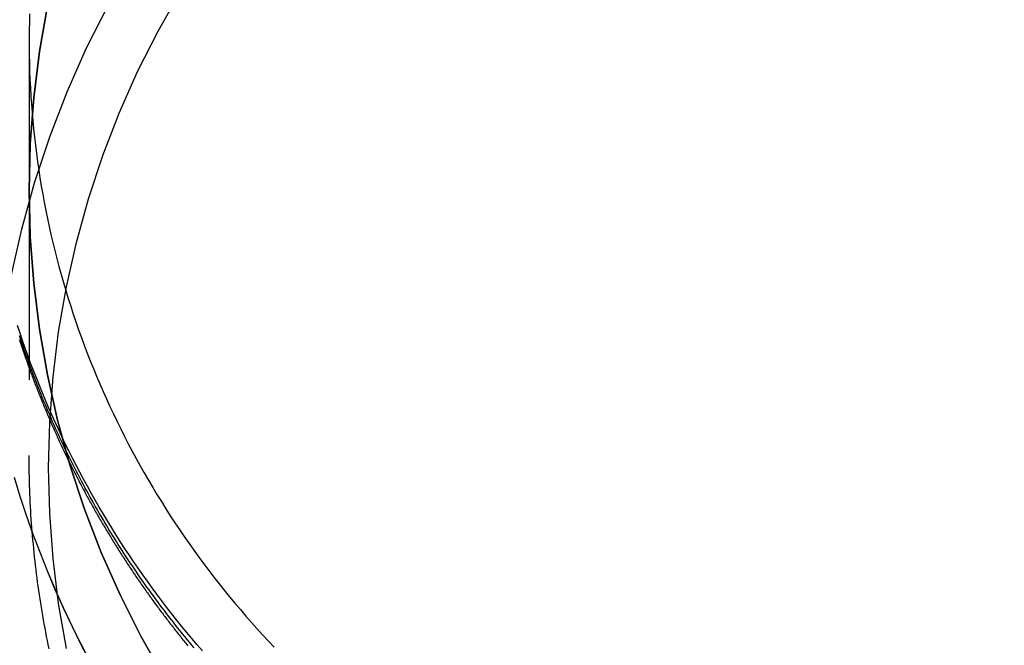
# Model space of a CAD drawing. Extents: x 511 to 1131, y -183 to 276.
# Drawn here: x 1006 to 1032, y 89 to 106 of the extents above; entities that cross this region are included whole.
import ezdxf

# ---------------------------------------------------------------- set-up
doc = ezdxf.new("R2010")
doc.units = 0
doc.header["$LTSCALE"] = 20
doc.linetypes.add('VERDECKT', pattern=[0.375, 0.25, -0.125])
doc.layers.get('0').update_dxf_attribs({"linetype": 'CONTINUOUS'})
doc.layers.add('STEMPEL', color=3, linetype='CONTINUOUS')

# ---------------------------------------------------------------- blocks, each defined once
blk = doc.blocks.new('A$C3D9DBB0B')
at = {"color": 1, "linetype": 'VERDECKT', "extrusion": (-2e-16, 1, -2e-16)}
for p, q in [((-181.9027, -53.8633), (-181.9027, -57.7749)), ((-181.9027, -57.7749), (-181.9027, -64.7765))]:
    blk.add_line(p, q, dxfattribs=at)
at = {"color": 1}
for points in [[(-182.163, -61.7113, 0), (-182.15, -61.7503, 0), (-182.137, -61.7894, 0), (-182.124, -61.8284, 0), (-182.111, -61.8674, 0), (-182.098, -61.9064, 0), (-182.085, -61.9454, 0), (-182.072, -61.9843, 0), (-182.058, -62.0232, 0), (-182.045, -62.0621, 0), (-182.031, -62.101, 0), (-182.018, -62.1399, 0), (-182.004, -62.1787, 0), (-181.991, -62.2176, 0), (-181.977, -62.2564, 0), (-181.963, -62.2952, 0), (-181.949, -62.3339, 0), (-181.935, -62.3727, 0), (-181.922, -62.4114, 0), (-181.907, -62.4501, 0), (-181.893, -62.4888, 0), (-181.879, -62.5274, 0), (-181.865, -62.566, 0), (-181.851, -62.6047, 0), (-181.836, -62.6432, 0), (-181.822, -62.6818, 0), (-181.807, -62.7203, 0), (-181.793, -62.7589, 0), (-181.778, -62.7974, 0), (-181.764, -62.8358, 0), (-181.749, -62.8743, 0), (-181.734, -62.9127, 0), (-181.719, -62.9511, 0), (-181.704, -62.9895, 0), (-181.689, -63.0278, 0), (-181.674, -63.0662, 0), (-181.659, -63.1045, 0), (-181.644, -63.1428, 0), (-181.628, -63.181, 0), (-181.613, -63.2193, 0), (-181.598, -63.2575, 0), (-181.582, -63.2957, 0), (-181.567, -63.3338, 0), (-181.551, -63.3719, 0), (-181.536, -63.4101, 0), (-181.52, -63.4481, 0), (-181.504, -63.4862, 0), (-181.488, -63.5242, 0), (-181.472, -63.5622, 0), (-181.456, -63.6002, 0), (-181.44, -63.6382, 0), (-181.424, -63.6761, 0), (-181.408, -63.714, 0), (-181.392, -63.7519, 0), (-181.376, -63.7897, 0), (-181.359, -63.8275, 0), (-181.343, -63.8653, 0), (-181.327, -63.9031, 0), (-181.31, -63.9408, 0), (-181.293, -63.9785, 0), (-181.277, -64.0162, 0), (-181.26, -64.0539, 0), (-181.243, -64.0915, 0), (-181.227, -64.1291, 0), (-181.21, -64.1667, 0), (-181.193, -64.2042, 0), (-181.176, -64.2417, 0), (-181.159, -64.2792, 0), (-181.141, -64.3167, 0), (-181.124, -64.3541, 0), (-181.107, -64.3915, 0), (-181.09, -64.4288, 0), (-181.072, -64.4662, 0), (-181.055, -64.5035, 0), (-181.037, -64.5408, 0), (-181.02, -64.578, 0), (-181.002, -64.6153, 0), (-180.984, -64.6524, 0), (-180.967, -64.6896, 0), (-180.949, -64.7267, 0), (-180.931, -64.7639, 0), (-180.913, -64.8009, 0), (-180.895, -64.838, 0), (-180.877, -64.875, 0), (-180.859, -64.912, 0), (-180.841, -64.9489, 0), (-180.822, -64.9858, 0), (-180.804, -65.0227, 0), (-180.786, -65.0596, 0), (-180.767, -65.0964, 0), (-180.749, -65.1332, 0), (-180.73, -65.17, 0), (-180.712, -65.2067, 0), (-180.693, -65.2434, 0), (-180.674, -65.2801, 0), (-180.655, -65.3167, 0), (-180.637, -65.3534, 0), (-180.618, -65.3899, 0), (-180.599, -65.4265, 0), (-180.58, -65.463, 0), (-180.561, -65.4995, 0), (-180.542, -65.5359, 0), (-180.522, -65.5723, 0), (-180.503, -65.6087, 0), (-180.484, -65.645, 0), (-180.464, -65.6814, 0), (-180.445, -65.7176, 0), (-180.425, -65.7539, 0), (-180.406, -65.7901, 0), (-180.386, -65.8263, 0), (-180.367, -65.8624, 0), (-180.347, -65.8985, 0), (-180.327, -65.9346, 0), (-180.307, -65.9707, 0), (-180.287, -66.0067, 0), (-180.267, -66.0426, 0), (-180.247, -66.0786, 0), (-180.227, -66.1145, 0), (-180.207, -66.1504, 0), (-180.187, -66.1862, 0), (-180.167, -66.222, 0), (-180.146, -66.2578, 0), (-180.126, -66.2935, 0), (-180.105, -66.3292, 0), (-180.085, -66.3648, 0), (-180.064, -66.4005, 0), (-180.044, -66.4361, 0), (-180.023, -66.4716, 0), (-180.002, -66.5071, 0), (-179.982, -66.5426, 0), (-179.961, -66.578, 0), (-179.94, -66.6134, 0), (-179.919, -66.6488, 0), (-179.898, -66.6841, 0), (-179.877, -66.7194, 0), (-179.856, -66.7547, 0), (-179.835, -66.7899, 0), (-179.813, -66.8251, 0), (-179.792, -66.8602, 0), (-179.771, -66.8953, 0), (-179.749, -66.9304, 0), (-179.728, -66.9654, 0), (-179.706, -67.0004, 0), (-179.685, -67.0354, 0), (-179.663, -67.0703, 0), (-179.642, -67.1052, 0), (-179.62, -67.14, 0), (-179.598, -67.1748, 0), (-179.576, -67.2096, 0), (-179.554, -67.2443, 0), (-179.532, -67.279, 0), (-179.51, -67.3136, 0), (-179.488, -67.3483, 0), (-179.466, -67.3828, 0), (-179.444, -67.4174, 0), (-179.422, -67.4518, 0), (-179.399, -67.4863, 0), (-179.377, -67.5207, 0), (-179.355, -67.5551, 0), (-179.332, -67.5894, 0), (-179.31, -67.6237, 0), (-179.287, -67.658, 0), (-179.265, -67.6922, 0), (-179.242, -67.7263, 0), (-179.219, -67.7605, 0), (-179.197, -67.7946, 0), (-179.174, -67.8286, 0), (-179.151, -67.8626, 0), (-179.128, -67.8966, 0), (-179.105, -67.9305, 0), (-179.082, -67.9644, 0), (-179.059, -67.9982, 0), (-179.036, -68.032, 0), (-179.013, -68.0658, 0), (-178.989, -68.0995, 0), (-178.966, -68.1332, 0), (-178.943, -68.1668, 0), (-178.919, -68.2004, 0), (-178.896, -68.234, 0), (-178.872, -68.2675, 0), (-178.849, -68.301, 0), (-178.825, -68.3344, 0), (-178.801, -68.3678, 0), (-178.778, -68.4011, 0), (-178.754, -68.4344, 0), (-178.73, -68.4677, 0), (-178.706, -68.5009, 0), (-178.682, -68.5341, 0), (-178.658, -68.5672, 0), (-178.634, -68.6003, 0), (-178.61, -68.6333, 0), (-178.586, -68.6663, 0), (-178.562, -68.6993, 0), (-178.538, -68.7322, 0), (-178.514, -68.765, 0), (-178.489, -68.7979, 0), (-178.465, -68.8306, 0), (-178.441, -68.8634, 0), (-178.416, -68.8961, 0), (-178.392, -68.9287, 0), (-178.367, -68.9613, 0), (-178.342, -68.9939, 0), (-178.318, -69.0264, 0), (-178.293, -69.0588, 0), (-178.268, -69.0913, 0), (-178.243, -69.1236, 0), (-178.219, -69.156, 0), (-178.194, -69.1883, 0), (-178.169, -69.2205, 0), (-178.144, -69.2527, 0), (-178.119, -69.2849, 0), (-178.094, -69.317, 0), (-178.068, -69.349, 0), (-178.043, -69.381, 0), (-178.018, -69.413, 0), (-177.993, -69.4449, 0), (-177.967, -69.4768, 0), (-177.942, -69.5086, 0), (-177.917, -69.5404, 0), (-177.891, -69.5721, 0), (-177.866, -69.6038, 0), (-177.84, -69.6355, 0), (-177.814, -69.6671, 0), (-177.789, -69.6986, 0), (-177.763, -69.7301, 0), (-177.737, -69.7616, 0), (-177.711, -69.793, 0)], [(-177.542, -69.851, 0), (-177.605, -69.7767, 0), (-177.667, -69.7022, 0), (-177.729, -69.6275, 0), (-177.79, -69.5525, 0), (-177.851, -69.4773, 0), (-177.912, -69.4019, 0), (-177.973, -69.3262, 0), (-178.034, -69.2504, 0), (-178.094, -69.1743, 0), (-178.153, -69.098, 0), (-178.213, -69.0215, 0), (-178.272, -68.9447, 0), (-178.331, -68.8678, 0), (-178.389, -68.7906, 0), (-178.448, -68.7132, 0), (-178.506, -68.6356, 0), (-178.563, -68.5577, 0), (-178.621, -68.4797, 0), (-178.678, -68.4014, 0), (-178.734, -68.3229, 0), (-178.791, -68.2443, 0), (-178.847, -68.1653, 0), (-178.903, -68.0862, 0), (-178.958, -68.0069, 0), (-179.013, -67.9274, 0), (-179.068, -67.8476, 0), (-179.123, -67.7677, 0), (-179.177, -67.6875, 0), (-179.231, -67.6072, 0), (-179.284, -67.5266, 0), (-179.338, -67.4458, 0), (-179.391, -67.3648, 0), (-179.443, -67.2836, 0), (-179.495, -67.2023, 0), (-179.548, -67.1207, 0), (-179.599, -67.0389, 0), (-179.651, -66.9569, 0), (-179.702, -66.8747, 0), (-179.752, -66.7924, 0), (-179.803, -66.7098, 0), (-179.853, -66.627, 0), (-179.903, -66.544, 0), (-179.952, -66.4609, 0), (-180.001, -66.3775, 0), (-180.05, -66.294, 0), (-180.098, -66.2102, 0), (-180.147, -66.1263, 0), (-180.194, -66.0422, 0), (-180.242, -65.9579, 0), (-180.289, -65.8734, 0), (-180.336, -65.7887, 0), (-180.382, -65.7038, 0), (-180.429, -65.6188, 0), (-180.474, -65.5335, 0), (-180.52, -65.4481, 0), (-180.565, -65.3625, 0), (-180.61, -65.2767, 0), (-180.655, -65.1907, 0), (-180.699, -65.1046, 0), (-180.743, -65.0182, 0), (-180.786, -64.9317, 0), (-180.829, -64.845, 0), (-180.872, -64.7582, 0), (-180.915, -64.6711, 0), (-180.957, -64.5839, 0), (-180.999, -64.4965, 0), (-181.04, -64.4089, 0), (-181.082, -64.3212, 0), (-181.122, -64.2333, 0), (-181.163, -64.1452, 0), (-181.203, -64.057, 0), (-181.243, -63.9686, 0), (-181.282, -63.88, 0), (-181.321, -63.7913, 0), (-181.36, -63.7024, 0), (-181.399, -63.6133, 0), (-181.437, -63.5241, 0), (-181.474, -63.4347, 0), (-181.512, -63.3452, 0), (-181.549, -63.2555, 0), (-181.586, -63.1657, 0), (-181.622, -63.0757, 0), (-181.658, -62.9856, 0), (-181.694, -62.8953, 0), (-181.729, -62.8049, 0), (-181.764, -62.7143, 0), (-181.798, -62.6235, 0), (-181.833, -62.5326, 0), (-181.867, -62.4416, 0), (-181.9, -62.3504, 0), (-181.933, -62.2591, 0), (-181.966, -62.1676, 0), (-181.999, -62.076, 0), (-182.031, -61.9843, 0), (-182.063, -61.8924, 0), (-182.094, -61.8003, 0), (-182.125, -61.7082, 0), (-182.156, -61.6159, 0)], [(-181.376, -69.8753, 0), (-181.398, -69.7659, 0), (-181.421, -69.6565, 0), (-181.442, -69.547, 0), (-181.463, -69.4374, 0), (-181.484, -69.3277, 0), (-181.504, -69.2179, 0), (-181.524, -69.108, 0), (-181.543, -68.998, 0), (-181.561, -68.8879, 0), (-181.579, -68.7778, 0), (-181.597, -68.6675, 0), (-181.614, -68.5572, 0), (-181.631, -68.4469, 0), (-181.647, -68.3364, 0), (-181.663, -68.2259, 0), (-181.678, -68.1153, 0), (-181.693, -68.0046, 0), (-181.707, -67.8939, 0), (-181.721, -67.7831, 0), (-181.734, -67.6723, 0), (-181.746, -67.5614, 0), (-181.759, -67.4504, 0), (-181.77, -67.3394, 0), (-181.782, -67.2283, 0), (-181.792, -67.1172, 0), (-181.803, -67.0061, 0), (-181.812, -66.8949, 0), (-181.822, -66.7836, 0), (-181.83, -66.6723, 0), (-181.839, -66.561, 0), (-181.846, -66.4497, 0), (-181.854, -66.3383, 0), (-181.86, -66.2268, 0), (-181.867, -66.1154, 0), (-181.872, -66.0039, 0), (-181.878, -65.8924, 0), (-181.882, -65.7809, 0), (-181.887, -65.6693, 0), (-181.89, -65.5578, 0), (-181.894, -65.4462, 0), (-181.896, -65.3346, 0), (-181.899, -65.223, 0), (-181.9, -65.1114, 0), (-181.902, -64.9998, 0), (-181.902, -64.8881, 0), (-181.903, -64.7765, 0)]]:
    blk.add_polyline3d(points, dxfattribs=at)
at = {"color": 1, "linetype": 'VERDECKT'}
for points in [[(-180.279, -70.2394, 0), (-180.524, -69.7698, 0), (-180.76, -69.2954, 0), (-180.986, -68.8163, 0), (-181.202, -68.3328, 0), (-181.409, -67.8451, 0), (-181.606, -67.3534, 0), (-181.793, -66.8578, 0), (-181.97, -66.3586, 0), (-182.137, -65.856, 0), (-182.294, -65.3501, 0)], [(-180.28, -70.2388, 0), (-180.525, -69.7691, 0), (-180.76, -69.2947, 0), (-180.986, -68.8156, 0), (-181.203, -68.3322, 0), (-181.409, -67.8445, 0), (-181.606, -67.3527, 0), (-181.793, -66.8572, 0), (-181.97, -66.358, 0), (-182.137, -65.8553, 0), (-182.294, -65.3495, 0)], [(-178.346, -70.6099, 0), (-178.951, -69.5437, 0), (-179.502, -68.4491, 0), (-180, -67.3289, 0), (-180.441, -66.1856, 0), (-180.826, -65.0221, 0), (-181.153, -63.8411, 0), (-181.422, -62.6455, 0), (-181.632, -61.4381, 0), (-181.782, -60.222, 0), (-181.873, -58.9999, 0), (-181.903, -57.7749, 0), (-181.873, -56.5499, 0), (-181.782, -55.3278, 0), (-181.632, -54.1117, 0), (-181.422, -52.9043, 0)], [(-181.422, -52.9043, 0), (-181.632, -54.1117, 0), (-181.782, -55.3278, 0), (-181.873, -56.5499, 0), (-181.903, -57.7749, 0), (-181.873, -58.9999, 0), (-181.782, -60.222, 0), (-181.632, -61.4381, 0), (-181.422, -62.6455, 0), (-181.153, -63.8411, 0), (-180.826, -65.0221, 0), (-180.441, -66.1856, 0), (-180, -67.3289, 0), (-179.502, -68.4491, 0), (-178.951, -69.5437, 0), (-178.346, -70.6099, 0)], [(-182.379, -60.0414, 0), (-182.099, -58.7992, 0), (-181.759, -57.5721, 0), (-181.359, -56.3632, 0), (-180.901, -55.1753, 0), (-180.384, -54.0114, 0), (-179.811, -52.8742, 0)], [(-180.919, -69.8657, 0), (-181.124, -68.6831, 0), (-181.271, -67.4919, 0), (-181.36, -66.295, 0), (-181.389, -65.0951, 0), (-181.36, -63.8953, 0), (-181.271, -62.6983, 0), (-181.124, -61.5071, 0), (-180.919, -60.3246, 0), (-180.655, -59.1536, 0), (-180.335, -57.9968, 0), (-179.958, -56.8572, 0), (-179.525, -55.7374, 0), (-179.038, -54.6402, 0), (-178.498, -53.5681, 0), (-177.905, -52.5238, 0)], [(-177.327, -69.9298, 0), (-177.466, -69.7681, 0), (-177.604, -69.6053, 0), (-177.74, -69.4415, 0), (-177.875, -69.2766, 0), (-178.009, -69.1106, 0), (-178.141, -68.9435, 0), (-178.272, -68.7755, 0), (-178.401, -68.6064, 0), (-178.529, -68.4363, 0), (-178.655, -68.2652, 0), (-178.78, -68.0931, 0), (-178.903, -67.92, 0), (-179.025, -67.7459, 0), (-179.145, -67.5709, 0), (-179.263, -67.395, 0), (-179.381, -67.2181, 0), (-179.496, -67.0403, 0), (-179.61, -66.8616, 0), (-179.723, -66.6821, 0), (-179.834, -66.5016, 0), (-179.943, -66.3202, 0), (-180.051, -66.1381, 0), (-180.157, -65.955, 0), (-180.261, -65.7711, 0), (-180.364, -65.5865, 0), (-180.466, -65.401, 0), (-180.565, -65.2147, 0), (-180.664, -65.0276, 0), (-180.76, -64.8398, 0), (-180.855, -64.6512, 0), (-180.948, -64.4618, 0), (-181.04, -64.2718, 0), (-181.129, -64.081, 0), (-181.218, -63.8895, 0), (-181.304, -63.6974, 0), (-181.389, -63.5045, 0), (-181.472, -63.311, 0), (-181.554, -63.1168, 0), (-181.633, -62.9221, 0), (-181.712, -62.7266, 0), (-181.788, -62.5306, 0), (-181.863, -62.334, 0), (-181.936, -62.1368, 0), (-182.007, -61.939, 0), (-182.076, -61.7407, 0), (-182.144, -61.5418, 0), (-182.21, -61.3424, 0)], [(-181.89, -53.1108, 0), (-181.896, -53.3281, 0), (-181.9, -53.5454, 0), (-181.902, -53.7628, 0), (-181.902, -53.9802, 0), (-181.9, -54.1976, 0), (-181.896, -54.4149, 0), (-181.89, -54.6322, 0), (-181.881, -54.8494, 0), (-181.871, -55.0666, 0), (-181.858, -55.2836, 0), (-181.843, -55.5005, 0), (-181.827, -55.7173, 0), (-181.808, -55.9339, 0), (-181.787, -56.1504, 0), (-181.764, -56.3667, 0), (-181.739, -56.5827, 0), (-181.712, -56.7986, 0), (-181.682, -57.0142, 0), (-181.651, -57.2295, 0), (-181.618, -57.4445, 0), (-181.582, -57.6593, 0), (-181.545, -57.8737, 0), (-181.505, -58.0878, 0), (-181.464, -58.3015, 0), (-181.42, -58.5149, 0), (-181.374, -58.7279, 0), (-181.327, -58.9405, 0), (-181.277, -59.1526, 0), (-181.225, -59.3643, 0), (-181.171, -59.5756, 0), (-181.115, -59.7863, 0), (-181.057, -59.9966, 0), (-180.998, -60.2064, 0), (-180.936, -60.4156, 0), (-180.872, -60.6243, 0), (-180.806, -60.8324, 0), (-180.738, -61.04, 0), (-180.668, -61.2469, 0), (-180.596, -61.4533, 0), (-180.522, -61.659, 0), (-180.446, -61.864, 0), (-180.368, -62.0684, 0), (-180.289, -62.2721, 0), (-180.207, -62.475, 0), (-180.123, -62.6773, 0), (-180.038, -62.8788, 0), (-179.95, -63.0796, 0), (-179.861, -63.2796, 0), (-179.769, -63.4789, 0), (-179.676, -63.6773, 0), (-179.581, -63.8749, 0), (-179.484, -64.0716, 0), (-179.385, -64.2676, 0), (-179.284, -64.4626, 0), (-179.181, -64.6568, 0), (-179.076, -64.85, 0), (-178.97, -65.0424, 0), (-178.862, -65.2338, 0), (-178.752, -65.4242, 0), (-178.64, -65.6137, 0), (-178.526, -65.8022, 0), (-178.41, -65.9897, 0), (-178.293, -66.1762, 0), (-178.174, -66.3617, 0), (-178.053, -66.5461, 0), (-177.93, -66.7295, 0), (-177.806, -66.9118, 0), (-177.68, -67.093, 0), (-177.552, -67.2731, 0), (-177.422, -67.4521, 0), (-177.291, -67.6299, 0), (-177.158, -67.8066, 0), (-177.023, -67.9822, 0), (-176.886, -68.1565, 0), (-176.748, -68.3297, 0), (-176.609, -68.5016, 0), (-176.467, -68.6724, 0), (-176.324, -68.8418, 0), (-176.179, -69.0101, 0), (-176.033, -69.1771, 0), (-175.885, -69.3428, 0), (-175.736, -69.5072, 0), (-175.585, -69.6703, 0), (-175.432, -69.832, 0)]]:
    blk.add_polyline3d(points, dxfattribs=at)
at = {"extrusion": (0, -2e-16, -1)}
blk.add_arc((156.9027, -30.5), 51.5, 180, 360, dxfattribs=at)
at = {"color": 1, "linetype": 'VERDECKT', "extrusion": (0, -2e-16, -1)}
for centre, start, end in [((157.023, -30.6197), 270.13752, 0.13752), ((156.7824, -30.6197), 179.86248, 269.86248)]:
    blk.add_arc(centre, 49.8798, start, end, dxfattribs=at)

msp = doc.modelspace()

# ---------------------------------------------------------------- block references
at = {"layer": 'STEMPEL'}
msp.add_blockref('A$C3D9DBB0B', (1187.853, 159.275, -75.168), dxfattribs=at)

doc.saveas('drawing.dxf')
